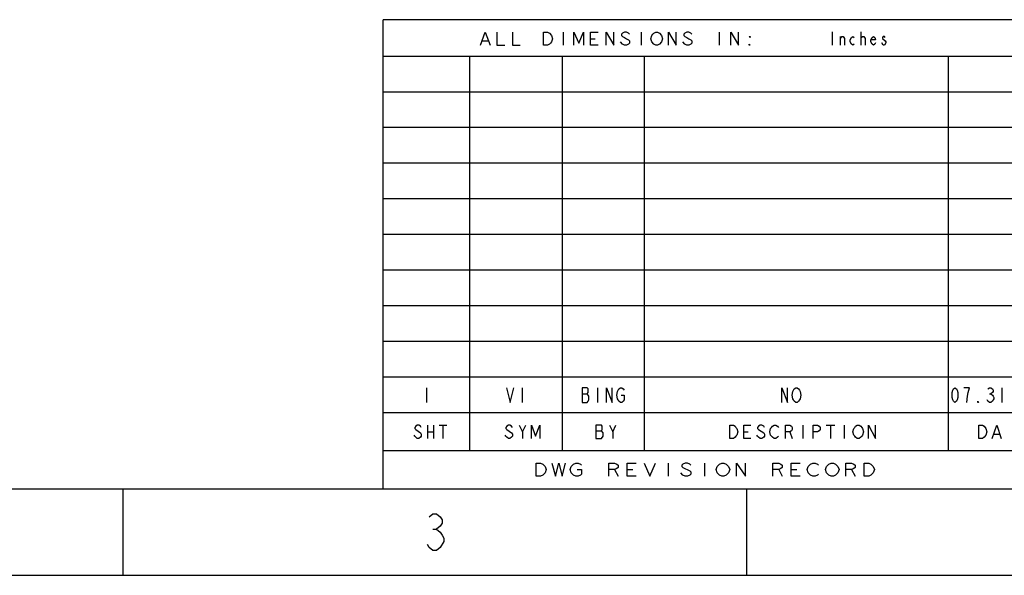
# Model space of a CAD drawing. Units: inches. Extents: x 0 to 34, y 0 to 22.
# Drawn here: x 20.5 to 27.3, y 0 to 3.8 of the extents above; entities that cross this region are included whole.
import ezdxf

# ---------------------------------------------------------------- set-up
doc = ezdxf.new("R2010")
doc.units = ezdxf.units.IN
doc.header["$LTSCALE"] = 1.87
doc.header["$MEASUREMENT"] = 0
doc.layers.get('0').update_dxf_attribs({"linetype": 'CONTINUOUS'})

# ---------------------------------------------------------------- blocks, each defined once
blk = doc.blocks.new('*T7')
at = {"color": 2, "linetype": 'Continuous'}
for p, q in [((4.5, 3.2), (0, 3.2)), ((0, 0), (0, 3.2)), ((4.5, 0), (4.5, 3.2)), ((4.5, 2.95), (0, 2.95)), ((0.59, 0.26), (0.59, 2.95)), ((1.22, 0.26), (1.22, 2.95)), ((1.78, 0.26), (1.78, 2.95)), ((3.85, 0.26), (3.85, 2.95)), ((4.5, 2.707), (0, 2.707)), ((4.5, 2.464), (0, 2.464)), ((4.5, 2.221), (0, 2.221)), ((4.5, 1.978), (0, 1.978)), ((4.5, 1.735), (0, 1.735)), ((4.5, 1.492), (0, 1.492)), ((4.5, 1.249), (0, 1.249)), ((4.5, 1.006), (0, 1.006)), ((4.5, 0.763), (0, 0.763)), ((4.5, 0.52), (0, 0.52)), ((4.5, 0.26), (0, 0.26)), ((4.5, 0), (0, 0))]:
    blk.add_line(p, q, dxfattribs=at)

msp = doc.modelspace()

# ---------------------------------------------------------------- linework, layer by layer
at = {"color": 2, "linetype": 'Continuous'}
for p, q in [((24.2502, 3.703), (24.2502, 3.613)), ((24.7812, 3.703), (24.7812, 3.613)), ((25.3122, 3.703), (25.3122, 3.613)), ((26.0839, 3.7036), (26.0839, 3.6136)), ((26.2814, 3.6136), (26.2814, 3.7036)), ((23.6993, 3.643), (23.7391, 3.643)), ((24.4361, 3.658), (24.4693, 3.658)), ((24.6551, 3.6205), (24.6418, 3.6355)), ((26.141, 3.6136), (26.141, 3.6736)), ((26.2814, 3.6661), (26.2901, 3.6736)), ((23.32, 1.279), (23.32, 1.179)), ((23.97, 1.279), (23.97, 1.179)), ((24.485, 1.279), (24.485, 1.179)), ((27.24, 1.279), (27.24, 1.179)), ((24.38, 1.2373), (24.415, 1.2373)), ((27.155, 1.2373), (27.165, 1.2373)), ((23.3253, 1.0231), (23.3253, 0.9331)), ((23.3676, 1.0231), (23.3676, 0.9331)), ((23.4046, 1.0231), (23.4575, 1.0231)), ((23.431, 1.0231), (23.431, 0.9331)), ((23.9725, 0.9781), (23.995, 1.0231)), ((24.588, 0.9781), (24.6098, 1.0231)), ((25.8826, 1.0231), (25.8826, 0.9331)), ((26.0421, 1.0231), (26.1012, 1.0231)), ((26.0716, 1.0231), (26.0716, 0.9331)), ((26.1661, 1.0231), (26.1661, 0.9331)), ((23.3253, 0.9781), (23.3676, 0.9781)), ((24.4734, 0.9856), (24.5116, 0.9856)), ((25.481, 0.9781), (25.5105, 0.9781)), ((25.5814, 0.9931), (25.6169, 0.9706)), ((25.794, 0.9781), (25.8118, 0.9331)), ((27.1866, 0.9631), (27.2234, 0.9631)), ((24.9658, 0.7653), (24.9658, 0.6753)), ((25.2142, 0.7653), (25.2142, 0.6753)), ((24.601, 0.7203), (24.6243, 0.6753)), ((24.6864, 0.7203), (24.7252, 0.7203)), ((25.0667, 0.6828), (25.0512, 0.6978)), ((25.7188, 0.7203), (25.7421, 0.6753)), ((25.8042, 0.7203), (25.843, 0.7203)), ((26.2156, 0.7203), (26.2389, 0.6753))]:
    msp.add_line(p, q, dxfattribs=at)
at = {"color": 30, "linetype": 'Continuous', "true_color": 0xff7f00}
for p, q in [((33.525, 0.5875), (0.525, 0.5875)), ((21.25, 0.5875), (21.25, 0)), ((25.5, 0.5875), (25.5, 0)), ((23.3625, 0.3146), (23.3875, 0.3146))]:
    msp.add_line(p, q, dxfattribs=at)
at = {"color": 7, "linetype": 'Continuous'}
msp.add_line((0, 0), (34, 0), dxfattribs=at)
at = {"color": 2, "linetype": 'Continuous'}
for points in [[(23.686, 3.613), (23.7192, 3.703), (23.7524, 3.613)], [(23.7989, 3.703), (23.7989, 3.613), (23.852, 3.613)], [(23.9051, 3.703), (23.9051, 3.613), (23.9582, 3.613)], [(24.1175, 3.703), (24.144, 3.703), (24.1573, 3.6955), (24.1706, 3.6805)], [(24.1706, 3.6805), (24.1772, 3.658), (24.1706, 3.6355), (24.1639, 3.628), (24.1573, 3.6205), (24.144, 3.613), (24.1175, 3.613), (24.1175, 3.703)], [(24.3232, 3.613), (24.3232, 3.703), (24.3564, 3.628), (24.3896, 3.703), (24.3896, 3.613)], [(24.4892, 3.613), (24.4361, 3.613), (24.4361, 3.703), (24.4892, 3.703)], [(24.5423, 3.613), (24.5423, 3.703), (24.5954, 3.613), (24.5954, 3.703)], [(24.7016, 3.688), (24.6949, 3.6955), (24.6817, 3.703), (24.6684, 3.703), (24.6551, 3.6955), (24.6485, 3.688), (24.6485, 3.6805), (24.6551, 3.673), (24.6684, 3.6655), (24.6817, 3.658), (24.6949, 3.6505), (24.7016, 3.643), (24.7016, 3.628), (24.6949, 3.6205), (24.6817, 3.613), (24.6684, 3.613), (24.6551, 3.6205)], [(24.8542, 3.6355), (24.8476, 3.658), (24.8542, 3.6805), (24.8609, 3.688), (24.8675, 3.6955), (24.8808, 3.703), (24.8941, 3.703), (24.9073, 3.6955)], [(24.9073, 3.6955), (24.9206, 3.6805), (24.9273, 3.658), (24.9206, 3.6355)], [(24.9671, 3.613), (24.9671, 3.703), (25.0202, 3.613), (25.0202, 3.703)], [(25.1264, 3.688), (25.1197, 3.6955), (25.1065, 3.703), (25.0932, 3.703), (25.0799, 3.6955), (25.0733, 3.688), (25.0733, 3.6805), (25.0799, 3.673), (25.0932, 3.6655), (25.1065, 3.658), (25.1197, 3.6505), (25.1264, 3.643), (25.1264, 3.628), (25.1197, 3.6205), (25.1065, 3.613), (25.0932, 3.613), (25.0799, 3.6205), (25.0666, 3.6355)], [(25.3919, 3.613), (25.3919, 3.703), (25.445, 3.613), (25.445, 3.703)], [(24.9206, 3.6355), (24.9073, 3.6205), (24.8941, 3.613), (24.8808, 3.613), (24.8675, 3.6205), (24.8542, 3.6355)], [(25.5246, 3.673), (25.5246, 3.6655), (25.518, 3.673), (25.5246, 3.673)], [(26.141, 3.6586), (26.1497, 3.6736), (26.1585, 3.6736), (26.1673, 3.6586), (26.1673, 3.6136)], [(26.2331, 3.6211), (26.2243, 3.6136), (26.2155, 3.6211), (26.2068, 3.6361), (26.2068, 3.6511), (26.2155, 3.6661), (26.2243, 3.6736), (26.2331, 3.6661)], [(26.2901, 3.6736), (26.2989, 3.6736), (26.3077, 3.6586), (26.3077, 3.6136)], [(26.3779, 3.6286), (26.3735, 3.6211), (26.3647, 3.6136), (26.3559, 3.6211), (26.3472, 3.6361), (26.3472, 3.6511), (26.3559, 3.6661), (26.3647, 3.6736), (26.3735, 3.6661), (26.3779, 3.6511), (26.3472, 3.6511)], [(26.4481, 3.6286), (26.4393, 3.6136), (26.4305, 3.6136), (26.4217, 3.6286)], [(26.4437, 3.6661), (26.4393, 3.6736), (26.4305, 3.6736), (26.4261, 3.6661), (26.4261, 3.6586), (26.4437, 3.6436)], [(26.4437, 3.6436), (26.4481, 3.6361), (26.4481, 3.6286)], [(25.5246, 3.613), (25.518, 3.613), (25.518, 3.6205), (25.5246, 3.613)], [(23.865, 1.279), (23.89, 1.179), (23.915, 1.279)], [(24.38, 1.279), (24.38, 1.179), (24.415, 1.179), (24.42, 1.1873), (24.425, 1.1957), (24.425, 1.2207), (24.42, 1.229), (24.415, 1.2373), (24.42, 1.2457), (24.42, 1.2707), (24.415, 1.279), (24.38, 1.279)], [(24.545, 1.179), (24.545, 1.279), (24.585, 1.179), (24.585, 1.279)], [(24.645, 1.229), (24.665, 1.229), (24.665, 1.1957), (24.66, 1.1873), (24.65, 1.179), (24.64, 1.179), (24.63, 1.1873), (24.625, 1.1957), (24.62, 1.204), (24.615, 1.229), (24.62, 1.254), (24.625, 1.2623), (24.63, 1.2707), (24.64, 1.279), (24.65, 1.279), (24.66, 1.2707), (24.665, 1.2623)], [(25.74, 1.179), (25.74, 1.279), (25.78, 1.179), (25.78, 1.279)], [(25.86, 1.1957), (25.855, 1.1873), (25.845, 1.179), (25.835, 1.179), (25.825, 1.1873), (25.82, 1.1957), (25.815, 1.204), (25.81, 1.229), (25.815, 1.254), (25.82, 1.2623), (25.825, 1.2707), (25.835, 1.279), (25.845, 1.279), (25.855, 1.2707), (25.86, 1.2623), (25.865, 1.254), (25.87, 1.229), (25.865, 1.204), (25.86, 1.1957)], [(26.92, 1.179), (26.91, 1.1873), (26.905, 1.1957), (26.9, 1.2123), (26.9, 1.2457), (26.905, 1.2623), (26.91, 1.2707), (26.92, 1.279), (26.93, 1.2707), (26.935, 1.2623), (26.94, 1.2457), (26.94, 1.2123), (26.935, 1.1957), (26.93, 1.1873), (26.92, 1.179)], [(27, 1.179), (27.005, 1.2207), (27.01, 1.2457), (27.015, 1.2623), (27.02, 1.279), (26.98, 1.279)], [(27.145, 1.2707), (27.155, 1.279), (27.165, 1.279), (27.175, 1.2707), (27.18, 1.2623), (27.18, 1.254), (27.175, 1.2457), (27.165, 1.2373), (27.175, 1.229), (27.18, 1.2207), (27.185, 1.2123), (27.185, 1.204), (27.18, 1.1957), (27.175, 1.1873), (27.165, 1.179), (27.155, 1.179), (27.145, 1.1873), (27.14, 1.1957)], [(27.08, 1.179), (27.075, 1.179), (27.075, 1.1873), (27.08, 1.179)], [(23.283, 1.0081), (23.2777, 1.0156), (23.2671, 1.0231), (23.2565, 1.0231), (23.246, 1.0156), (23.2407, 1.0081), (23.2407, 1.0006), (23.246, 0.9931)], [(23.905, 1.0081), (23.8994, 1.0156), (23.8881, 1.0231), (23.8769, 1.0231), (23.8656, 1.0156), (23.86, 1.0081), (23.86, 1.0006), (23.8656, 0.9931)], [(23.95, 1.0231), (23.9725, 0.9781), (23.9725, 0.9331)], [(24.0344, 0.9331), (24.0344, 1.0231), (24.0625, 0.9481), (24.0906, 1.0231), (24.0906, 0.9331)], [(24.4734, 1.0231), (24.4734, 0.9331), (24.5116, 0.9331), (24.5225, 0.9481)], [(24.5116, 0.9856), (24.5171, 0.9931), (24.5171, 1.0156), (24.5116, 1.0231), (24.4734, 1.0231)], [(24.5662, 1.0231), (24.588, 0.9781), (24.588, 0.9331)], [(25.3865, 1.0231), (25.4101, 1.0231), (25.422, 1.0156), (25.4279, 1.0081), (25.4338, 1.0006), (25.4397, 0.9781), (25.4338, 0.9556), (25.4279, 0.9481), (25.422, 0.9406), (25.4101, 0.9331), (25.3865, 0.9331), (25.3865, 1.0231)], [(25.5283, 0.9331), (25.481, 0.9331), (25.481, 1.0231), (25.5283, 1.0231)], [(25.6228, 1.0081), (25.6169, 1.0156), (25.605, 1.0231), (25.5932, 1.0231), (25.5814, 1.0156), (25.5755, 1.0081), (25.5755, 1.0006), (25.5814, 0.9931)], [(25.7173, 0.9481), (25.7114, 0.9406), (25.6995, 0.9331), (25.6877, 0.9331), (25.6759, 0.9406), (25.67, 0.9481), (25.6641, 0.9556), (25.6582, 0.9781), (25.6641, 1.0006), (25.67, 1.0081), (25.6759, 1.0156), (25.6877, 1.0231), (25.6995, 1.0231), (25.7114, 1.0156), (25.7173, 1.0081)], [(25.7645, 0.9331), (25.7645, 1.0231), (25.794, 1.0231), (25.8059, 1.0156), (25.8118, 1.0081), (25.8118, 0.9931), (25.8059, 0.9856), (25.794, 0.9781), (25.7645, 0.9781)], [(25.9535, 0.9331), (25.9535, 1.0231), (25.983, 1.0231), (25.9949, 1.0156), (26.0008, 1.0081), (26.0008, 0.9931), (25.9949, 0.9856), (25.983, 0.9781), (25.9535, 0.9781)], [(26.2843, 0.9481), (26.2784, 0.9406), (26.2665, 0.9331), (26.2547, 0.9331), (26.2429, 0.9406), (26.237, 0.9481), (26.2311, 0.9556), (26.2252, 0.9781), (26.2311, 1.0006), (26.237, 1.0081), (26.2429, 1.0156), (26.2547, 1.0231), (26.2665, 1.0231), (26.2784, 1.0156), (26.2843, 1.0081), (26.2902, 1.0006), (26.2961, 0.9781), (26.2902, 0.9556), (26.2843, 0.9481)], [(26.3315, 0.9331), (26.3315, 1.0231), (26.3788, 0.9331), (26.3788, 1.0231)], [(27.0823, 1.0231), (27.1069, 1.0231), (27.1191, 1.0156)], [(27.1314, 0.9556), (27.1191, 0.9406), (27.1069, 0.9331), (27.0823, 0.9331), (27.0823, 1.0231)], [(27.1191, 1.0156), (27.1314, 1.0006), (27.1375, 0.9781), (27.1314, 0.9556)], [(27.1743, 0.9331), (27.205, 1.0231), (27.2356, 0.9331)], [(23.246, 0.9931), (23.2777, 0.9706), (23.283, 0.9631), (23.283, 0.9481), (23.2777, 0.9406), (23.2671, 0.9331), (23.2565, 0.9331), (23.246, 0.9406), (23.2407, 0.9481), (23.2354, 0.9556)], [(23.8656, 0.9931), (23.8994, 0.9706), (23.905, 0.9631), (23.905, 0.9481), (23.8994, 0.9406), (23.8881, 0.9331), (23.8769, 0.9331), (23.8656, 0.9406), (23.86, 0.9481), (23.8544, 0.9556)], [(24.5225, 0.9481), (24.5225, 0.9706), (24.5116, 0.9856)], [(25.6169, 0.9706), (25.6228, 0.9631), (25.6228, 0.9481), (25.6169, 0.9406), (25.605, 0.9331), (25.5932, 0.9331), (25.5814, 0.9406), (25.5755, 0.9481), (25.5696, 0.9556)], [(24.0654, 0.7653), (24.0964, 0.7653), (24.1119, 0.7578)], [(24.1275, 0.6978), (24.1119, 0.6828), (24.0964, 0.6753), (24.0654, 0.6753), (24.0654, 0.7653)], [(24.1119, 0.7578), (24.1275, 0.7428), (24.1352, 0.7203), (24.1275, 0.6978)], [(24.174, 0.7653), (24.1973, 0.6753), (24.2206, 0.7653), (24.2439, 0.6753), (24.2672, 0.7653)], [(24.3215, 0.6828), (24.306, 0.6978), (24.2982, 0.7203), (24.306, 0.7428)], [(24.306, 0.7428), (24.3215, 0.7578), (24.3371, 0.7653), (24.3526, 0.7653), (24.3681, 0.7578), (24.3759, 0.7503)], [(24.5622, 0.6753), (24.5622, 0.7653), (24.601, 0.7653), (24.6165, 0.7578), (24.6243, 0.7503), (24.6243, 0.7353), (24.6165, 0.7278), (24.601, 0.7203), (24.5622, 0.7203)], [(24.7485, 0.6753), (24.6864, 0.6753), (24.6864, 0.7653), (24.7485, 0.7653)], [(24.8028, 0.7653), (24.8416, 0.6753), (24.8804, 0.7653)], [(25.1211, 0.7503), (25.1133, 0.7578), (25.0978, 0.7653), (25.0823, 0.7653), (25.0667, 0.7578), (25.059, 0.7503), (25.059, 0.7428), (25.0667, 0.7353)], [(25.2996, 0.6978), (25.2918, 0.7203), (25.2996, 0.7428), (25.3151, 0.7578)], [(25.3151, 0.7578), (25.3306, 0.7653), (25.3462, 0.7653), (25.3617, 0.7578)], [(25.3617, 0.7578), (25.3772, 0.7428), (25.385, 0.7203), (25.3772, 0.6978)], [(25.4316, 0.6753), (25.4316, 0.7653), (25.4937, 0.6753), (25.4937, 0.7653)], [(25.68, 0.6753), (25.68, 0.7653), (25.7188, 0.7653), (25.7343, 0.7578), (25.7421, 0.7503), (25.7421, 0.7353), (25.7343, 0.7278), (25.7188, 0.7203), (25.68, 0.7203)], [(25.8663, 0.6753), (25.8042, 0.6753), (25.8042, 0.7653), (25.8663, 0.7653)], [(25.9206, 0.6978), (25.9128, 0.7203), (25.9206, 0.7428), (25.9361, 0.7578)], [(25.9361, 0.7578), (25.9516, 0.7653), (25.9672, 0.7653), (25.9827, 0.7578), (25.9905, 0.7503)], [(26.0603, 0.6828), (26.0448, 0.6978), (26.037, 0.7203), (26.0448, 0.7428)], [(26.0448, 0.7428), (26.0603, 0.7578), (26.0759, 0.7653), (26.0914, 0.7653), (26.1069, 0.7578), (26.1224, 0.7428)], [(26.1224, 0.7428), (26.1302, 0.7203), (26.1224, 0.6978), (26.1069, 0.6828)], [(26.1768, 0.6753), (26.1768, 0.7653), (26.2156, 0.7653), (26.2311, 0.7578), (26.2389, 0.7503), (26.2389, 0.7353), (26.2311, 0.7278), (26.2156, 0.7203), (26.1768, 0.7203)], [(26.301, 0.7653), (26.332, 0.7653), (26.3475, 0.7578), (26.3631, 0.7428)], [(26.3475, 0.6828), (26.332, 0.6753), (26.301, 0.6753), (26.301, 0.7653)], [(26.3631, 0.7428), (26.3708, 0.7203), (26.3631, 0.6978), (26.3475, 0.6828)], [(24.3448, 0.7203), (24.3759, 0.7203), (24.3759, 0.6903), (24.3681, 0.6828), (24.3526, 0.6753), (24.3371, 0.6753), (24.3215, 0.6828)], [(25.0667, 0.7353), (25.1133, 0.7128), (25.1211, 0.7053), (25.1211, 0.6903), (25.1133, 0.6828), (25.0978, 0.6753), (25.0823, 0.6753), (25.0667, 0.6828)], [(25.3772, 0.6978), (25.3617, 0.6828), (25.3462, 0.6753), (25.3306, 0.6753), (25.3151, 0.6828), (25.2996, 0.6978)], [(25.9905, 0.6903), (25.9827, 0.6828), (25.9672, 0.6753), (25.9516, 0.6753), (25.9361, 0.6828), (25.9206, 0.6978)], [(26.1069, 0.6828), (26.0914, 0.6753), (26.0759, 0.6753), (26.0603, 0.6828)]]:
    msp.add_lwpolyline(points, dxfattribs=at)
at = {"color": 30, "linetype": 'Continuous', "true_color": 0xff7f00}
for points in [[(23.3375, 0.3979), (23.3625, 0.4188), (23.3875, 0.4188), (23.4125, 0.3979), (23.425, 0.3771), (23.425, 0.3563), (23.4125, 0.3354), (23.3875, 0.3146), (23.4125, 0.2937), (23.425, 0.2729), (23.4375, 0.2521), (23.4375, 0.2312), (23.4125, 0.1896)], [(23.4125, 0.1896), (23.3875, 0.1687), (23.3625, 0.1687), (23.3375, 0.1896), (23.325, 0.2104)]]:
    msp.add_lwpolyline(points, dxfattribs=at)

# ---------------------------------------------------------------- block references
msp.add_blockref('*T7', (23.025, 0.5875))

doc.saveas('drawing.dxf')
